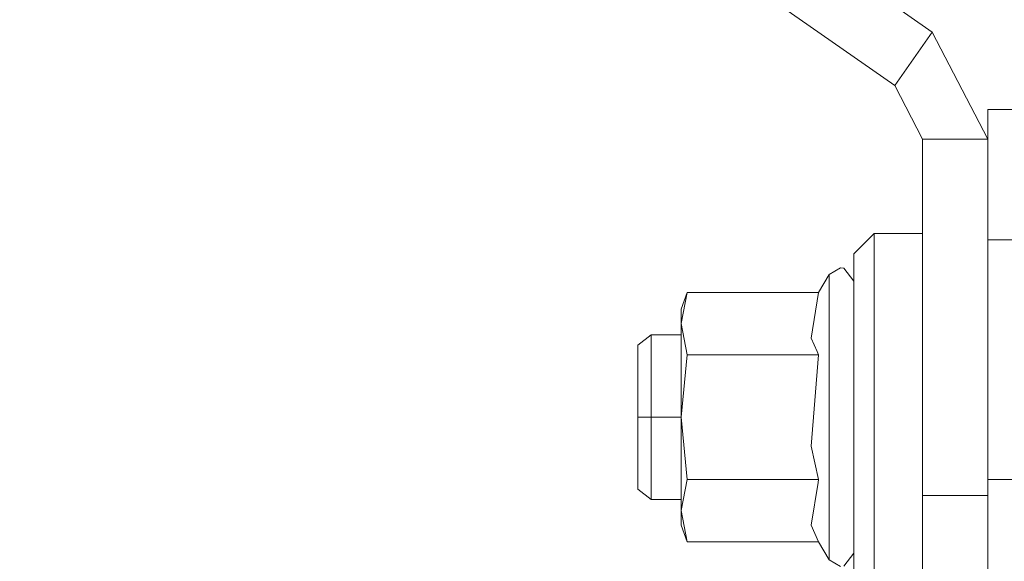
# Model space of a CAD drawing. Units: millimetres. Extents: x 625 to 10350, y -405 to 3654.
# Drawn here: x 4517 to 4613, y 1264 to 1317 of the extents above; entities that cross this region are included whole.
import ezdxf

# ---------------------------------------------------------------- set-up
doc = ezdxf.new("R2010")
doc.units = ezdxf.units.MM
doc.layers.add('1', color=7, linetype='Continuous', true_color=0xffffff)
doc.styles.add('blockfont', font='simplex.shx')
doc.dimstyles.get("Standard").update_dxf_attribs({"dimtxt": 0.18, "dimasz": 0.18, "dimexe": 0.18, "dimexo": 0.0625, "dimgap": 0.09, "dimtad": 0, "dimtih": 1, "dimtoh": 1, "dimdec": 4, "dimzin": 0, "dimdsep": 46, "dimtxsty": 'Standard', "dimcen": 0.09, "dimadec": 0, "dimazin": 0, "dimtfac": 1, "dimtdec": 4, "dimtofl": 0, "dimtmove": 0, "dimatfit": 3, "dimfxl": 1, "dimtolj": 1, "dimtzin": 0, "dimarcsym": 0})

# ---------------------------------------------------------------- blocks, each defined once
blk = doc.blocks.new('_U3')
at = {"layer": '1', "color": 18, "lineweight": 13}
for p, q in [((844.75006, 1254.050031), (844.75006, 3340.042271)), ((844.75006, 3338.042271), (2582.020863, 3338.042271)), ((4820, 3338.042271), (3082.729197, 3338.042271)), ((2613.885447, 3263.042271), (2588.885447, 3263.042271)), ((2588.885447, 3263.042271), (2588.885447, 3169.292271)), ((2845.552113, 3263.042271), (2820.552113, 3263.042271)), ((2845.552113, 3169.292271), (2845.552113, 3263.042271)), ((2588.885447, 3169.292271), (2613.885447, 3169.292271)), ((2820.552113, 3169.292271), (2845.552113, 3169.292271))]:
    blk.add_line(p, q, dxfattribs=at)
at = {"layer": '1', "color": 18, "lineweight": 70}
for points in [[(844.75006, 3338.042271), (894.750011, 3351.439731), (894.750109, 3324.644811)], [(4820, 3338.042271), (4770.000049, 3324.644811), (4769.999951, 3351.439731)]]:
    blk.add_solid(points, dxfattribs=at)
at = {"layer": '1', "color": 18, "linetype": 'Continuous', "lineweight": 13, "char_height": 50, "attachment_point": 7, "line_spacing_factor": 0.903614, "style": 'blockfont'}
for s, insert in [('\\W1.2899;156.5', (2586.170863, 3299.146438)), ('\\W1.1047;BBC', (2925.441697, 3299.146438)), ('\\W1.1591;3975', (2613.410447, 3177.271438))]:
    blk.add_mtext(s, dxfattribs=dict(at, insert=insert))
blk = doc.blocks.new('_U4')
at = {"layer": '1', "color": 18, "lineweight": 13}
for p, q in [((4820, 1400), (4820, 113)), ((2000, 280), (2000, 113)), ((2000, 115), (3329.28125, 115)), ((4820, 115), (3490.71875, 115)), ((3306.666667, 40), (3281.666667, 40)), ((3281.666667, 40), (3281.666667, -53.75)), ((3538.333333, 40), (3513.333333, 40)), ((3538.333333, -53.75), (3538.333333, 40)), ((3281.666667, -53.75), (3306.666667, -53.75)), ((3513.333333, -53.75), (3538.333333, -53.75))]:
    blk.add_line(p, q, dxfattribs=at)
at = {"layer": '1', "color": 18, "lineweight": 70}
for points in [[(2000, 115), (2049.999951, 128.39746), (2050.000049, 101.60254)], [(4820, 115), (4770.000049, 101.60254), (4769.999951, 128.39746)]]:
    blk.add_solid(points, dxfattribs=at)
at = {"layer": '1', "color": 18, "linetype": 'Continuous', "lineweight": 13, "char_height": 50, "attachment_point": 7, "line_spacing_factor": 0.903614, "style": 'blockfont'}
for s, insert in [('\\W1.2996;111', (3333.43125, 76.104167)), ('\\W1.1591;2820', (3306.191667, -45.770833))]:
    blk.add_mtext(s, dxfattribs=dict(at, insert=insert))

msp = doc.modelspace()

# ---------------------------------------------------------------- linework, layer by layer
at = {"layer": '1', "color": 18, "linetype": 'Continuous', "lineweight": 13}
for p, q in [((4565.915121, 1343.308821), (4605.536951, 1315.590039)), ((4562.274946, 1338.105574), (4601.897253, 1310.386911)), ((4605.536951, 1315.590039), (4601.897253, 1310.386911)), ((4605.536951, 1315.590039), (4610.957159, 1305.183664)), ((4601.897253, 1310.386911), (4604.607118, 1305.183664)), ((4610.957159, 1305.183664), (4610.957159, 1308.079377)), ((4620.481981, 1308.079377), (4610.957159, 1308.079377)), ((4604.607118, 1305.183664), (4604.607118, 1270.523325)), ((4610.957159, 1305.183664), (4604.607118, 1305.183664)), ((4610.957159, 1305.183664), (4610.957159, 1297.486439)), ((4610.957159, 1295.379296), (4610.957159, 1297.486439)), ((4597.907079, 1294.018283), (4599.906935, 1296.018377)), ((4599.906935, 1296.018377), (4604.607118, 1296.018377)), ((4599.906935, 1287.08078), (4599.906935, 1296.018377)), ((4610.957159, 1272.079363), (4610.957159, 1295.379296)), ((4620.481981, 1295.379296), (4610.957159, 1295.379296)), ((4597.907079, 1286.080852), (4597.907079, 1294.018283)), ((4595.507158, 1292.025223), (4596.62105, 1292.668357)), ((4596.62105, 1292.668357), (4596.953882, 1292.624488)), ((4596.953882, 1292.624488), (4597.907079, 1291.382208)), ((4594.492449, 1290.267721), (4595.507158, 1292.025223)), ((4595.507158, 1290.342942), (4595.507158, 1292.025223)), ((4581.107153, 1288.643375), (4581.698431, 1290.267721)), ((4581.107153, 1287.236586), (4581.698431, 1290.267721)), ((4581.698431, 1290.267721), (4594.492449, 1290.267721)), ((4594.492449, 1290.267721), (4593.771948, 1285.819307)), ((4595.507158, 1285.703912), (4595.507158, 1290.342942)), ((4581.107153, 1287.236586), (4581.107153, 1288.643375)), ((4581.107153, 1287.236586), (4581.698431, 1284.205452)), ((4581.107153, 1278.143302), (4581.107153, 1287.236586)), ((4599.906935, 1278.143302), (4599.906935, 1287.08078)), ((4576.896204, 1285.143271), (4578.196062, 1286.143318)), ((4578.196062, 1286.143318), (4581.107153, 1286.143318)), ((4578.196062, 1278.143302), (4578.196062, 1286.143318)), ((4597.907079, 1286.080852), (4597.907079, 1278.143302)), ((4576.896204, 1285.143271), (4576.896204, 1278.143302)), ((4593.771948, 1285.819307), (4594.342722, 1284.541026)), ((4595.507158, 1285.703912), (4595.507158, 1278.143302)), ((4581.107153, 1278.143302), (4581.698431, 1284.205452)), ((4581.698431, 1284.205452), (4594.492449, 1284.205452)), ((4594.492449, 1284.205452), (4593.771948, 1275.307193)), ((4594.492449, 1284.205452), (4594.342722, 1284.541026)), ((4576.896204, 1278.143302), (4578.196062, 1278.143302)), ((4576.896204, 1271.143332), (4576.896204, 1278.143302)), ((4578.196062, 1278.143302), (4578.196062, 1272.679225)), ((4578.196062, 1278.143302), (4581.107153, 1278.143302)), ((4581.107153, 1278.143302), (4581.698431, 1272.081152)), ((4581.107153, 1272.893324), (4581.107153, 1278.143302)), ((4595.507158, 1278.143302), (4595.507158, 1270.582691)), ((4597.907079, 1270.20587), (4597.907079, 1278.143302)), ((4599.906935, 1278.143302), (4599.906935, 1269.205824)), ((4593.771948, 1275.307193), (4594.492449, 1272.081152)), ((4578.196062, 1270.143285), (4578.196062, 1272.679225)), ((4581.107153, 1272.893324), (4581.107153, 1269.050017)), ((4581.107153, 1269.050017), (4581.698431, 1272.081152)), ((4581.698431, 1272.081152), (4594.492449, 1272.081152)), ((4594.444288, 1271.783367), (4593.771948, 1267.631546)), ((4594.492449, 1272.081152), (4594.444288, 1271.783367)), ((4610.957159, 1249.242559), (4610.957159, 1272.079363)), ((4620.481981, 1272.079363), (4610.957159, 1272.079363)), ((4576.896204, 1271.143332), (4578.196062, 1270.143285)), ((4595.507158, 1270.582691), (4595.507158, 1265.943661)), ((4578.196062, 1270.143285), (4581.107153, 1270.143285)), ((4597.907079, 1270.20587), (4597.907079, 1262.26832)), ((4610.957159, 1270.523325), (4604.607118, 1270.523325)), ((4604.607118, 1261.54305), (4604.607118, 1270.523325)), ((4581.107153, 1269.050017), (4581.698431, 1266.019002)), ((4581.107153, 1269.050017), (4581.107153, 1267.643347)), ((4599.906935, 1260.268345), (4599.906935, 1269.205824)), ((4581.107153, 1267.643347), (4581.698431, 1266.019002)), ((4594.492449, 1266.019002), (4593.771948, 1267.631546)), ((4594.492449, 1266.019002), (4581.698431, 1266.019002)), ((4594.492449, 1266.019002), (4595.507158, 1264.26138)), ((4595.507158, 1265.943661), (4595.507158, 1264.26138)), ((4596.953882, 1263.662115), (4597.907079, 1264.904514)), ((4595.507158, 1264.26138), (4596.62105, 1263.618365))]:
    msp.add_line(p, q, dxfattribs=at)

# ---------------------------------------------------------------- dimensions: what is measured, and where the dimension line sits
for base, p1, p2, text, picture, middle in [((844.75006, 3338.042271), (4820, 3450), (844.75006, 1254.050031), '<>\\P[\\C18;\\H50.00;\\Fsimplex.shx;3975\\Fsimplex.shx;\\H50.00;\\C18; ]\\C18;\\H50.00;\\Fsimplex.shx;BBC\\Fsimplex.shx;\\H50.00;\\C18;', '_U3', (2832.37503, 3338.042271)), ((4820, 115), (2000, 280), (4820, 1400), '<>\\P[\\C18;\\H50.00;\\Fsimplex.shx;2820\\Fsimplex.shx;\\H50.00;\\C18; ]', '_U4', (3410, 115))]:
    dim = msp.add_linear_dim(base=base, p1=p1, p2=p2, text=text, dimstyle='Standard', override={"dimtxt": 50, "dimasz": 50, "dimexe": 2, "dimexo": 0, "dimgap": 1.5, "dimtih": 1, "dimtoh": 1, "dimdec": 1, "dimlfac": 0.03937, "dimzin": 8, "dimdsep": 44, "dimlunit": 2, "dimtxsty": 'blockfont', "dimsah": 1, "dimse1": 0, "dimse2": 0, "dimsd1": 0, "dimsd2": 0, "dimclrd": 18, "dimclre": 18, "dimclrt": 18, "dimtol": 0, "dimtm": -0.1, "dimtfac": 1, "dimtdec": 2, "dimtofl": 1, "dimtmove": 0, "dimtzin": 8, "dimlwd": 13, "dimlwe": 13}, dxfattribs=at)
    dim.commit()
    dim.dimension.update_dxf_attribs({"geometry": picture, "text_midpoint": middle, "dimtype": 160})

doc.saveas('drawing.dxf')
